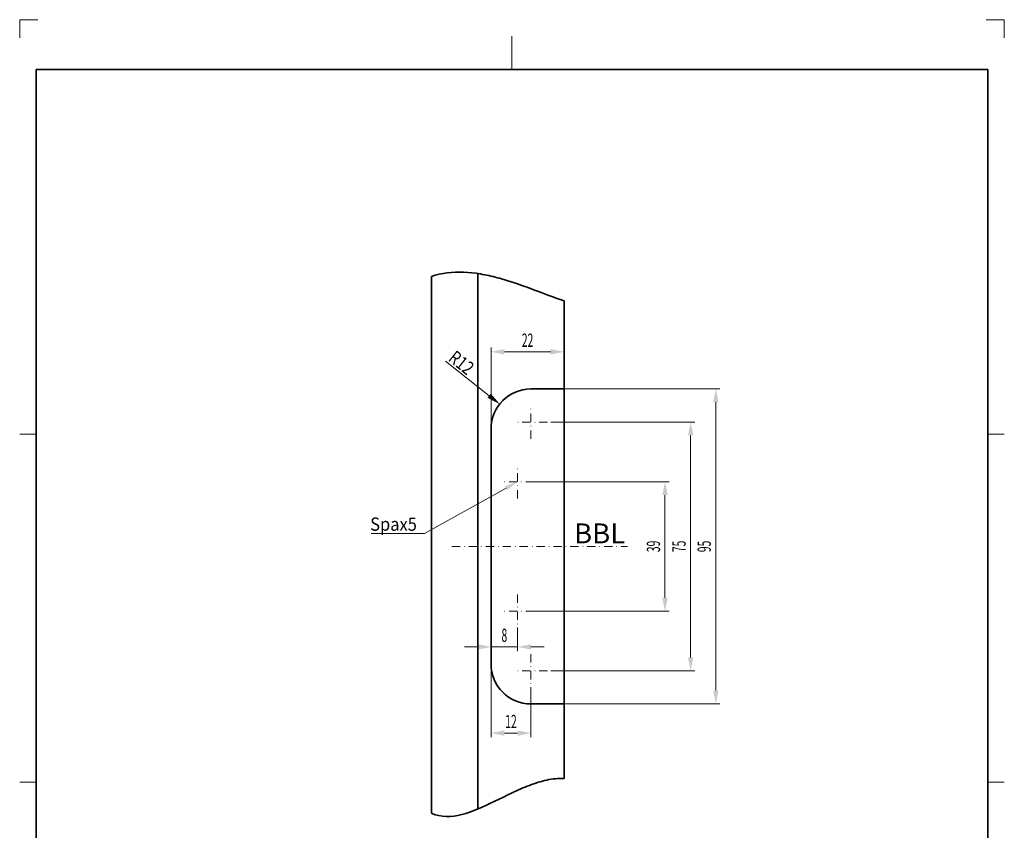
# Model space of a CAD drawing. Units: millimetres. Extents: x -152 to 145, y 89 to 509.
# Drawn here: x -152 to 145, y 265 to 509 of the extents above; entities that cross this region are included whole.
import ezdxf
from ezdxf.enums import TextEntityAlignment as Align

# ---------------------------------------------------------------- set-up
doc = ezdxf.new("R2010")
doc.units = ezdxf.units.MM
doc.header["$LTSCALE"] = 5
doc.linetypes.add('AUSGEZOGEN', pattern=[0])
doc.linetypes.add('DASHDOT', pattern=[1, 0.5, -0.25, 0, -0.25])
for name, color, linetype in [('BEMASS', 1, 'Continuous'), ('KONTUREN', 18, 'Continuous'), ('MITTEL', 1, 'Continuous'), ('RAHMEN', 18, 'Continuous'), ('VERDECKT', 18, 'Continuous')]:
    doc.layers.add(name, color=color, linetype=linetype)
doc.styles.add('Arial', font='arial.ttf')
doc.dimstyles.new('ISO-25', dxfattribs={"dimtxt": 2.5, "dimasz": 2.5, "dimexe": 1.25, "dimexo": 0.625, "dimtad": 1, "dimtxsty": 'Standard', "dimcen": 2.5, "dimadec": 0, "dimazin": 0, "dimtfac": 1, "dimtmove": 0, "dimatfit": 3, "dimfxl": 1, "dimarcsym": 0})

# ---------------------------------------------------------------- blocks, each defined once
blk = doc.blocks.new('*D1')
at = {"layer": 'BEMASS', "linetype": 'AUSGEZOGEN', "lineweight": 18}
for points in [[(50.07, 388.01), (49.27, 384.01), (50.87, 384.01)], [(50.07, 313.01), (50.87, 317.01), (49.27, 317.01)]]:
    blk.add_hatch(color=1, dxfattribs=at).paths.add_polyline_path(points, flags=0)
at = {"layer": 'BEMASS', "color": 1, "linetype": 'AUSGEZOGEN', "lineweight": 18}
for p, q in [((7.88, 388.01), (51.32, 388.01)), ((50.07, 384.01), (50.07, 317.01)), ((7.88, 313.01), (51.32, 313.01))]:
    blk.add_line(p, q, dxfattribs=at)
at = {"layer": 'BEMASS', "color": 1, "linetype": 'AUSGEZOGEN', "lineweight": 18, "style": 'Arial', "width": 0.5599}
blk.add_text('75', height=4, rotation=90, dxfattribs=at).set_placement((48.57, 348.77), (48.57, 352.25), align=Align.FIT)
blk = doc.blocks.new('*D2')
at = {"layer": 'BEMASS', "linetype": 'AUSGEZOGEN', "lineweight": 18}
for points in [[(42.33, 370.01), (41.53, 366.01), (43.13, 366.01)], [(42.33, 331.01), (43.13, 335.01), (41.53, 335.01)]]:
    blk.add_hatch(color=1, dxfattribs=at).paths.add_polyline_path(points, flags=0)
at = {"layer": 'BEMASS', "color": 1, "linetype": 'AUSGEZOGEN', "lineweight": 18}
for p, q in [((2.88, 370.01), (43.58, 370.01)), ((42.33, 366.01), (42.33, 335.01)), ((2.88, 331.01), (43.58, 331.01))]:
    blk.add_line(p, q, dxfattribs=at)
at = {"layer": 'BEMASS', "color": 1, "linetype": 'AUSGEZOGEN', "lineweight": 18, "style": 'Arial', "width": 0.5599}
blk.add_text('39', height=4, rotation=90, dxfattribs=at).set_placement((40.83, 348.77), (40.83, 352.25), align=Align.FIT)
blk = doc.blocks.new('*D3')
at = {"layer": 'BEMASS', "linetype": 'AUSGEZOGEN', "lineweight": 18}
for points in [[(57.66, 398.01), (56.86, 394.01), (58.46, 394.01)], [(57.66, 303.01), (58.46, 307.01), (56.86, 307.01)]]:
    blk.add_hatch(color=1, dxfattribs=at).paths.add_polyline_path(points, flags=0)
at = {"layer": 'BEMASS', "color": 1, "linetype": 'AUSGEZOGEN', "lineweight": 18}
for p, q in [((11.88, 398.01), (58.91, 398.01)), ((57.66, 394.01), (57.66, 307.01)), ((11.88, 303.01), (58.91, 303.01))]:
    blk.add_line(p, q, dxfattribs=at)
at = {"layer": 'BEMASS', "color": 1, "linetype": 'AUSGEZOGEN', "lineweight": 18, "style": 'Arial', "width": 0.5599}
blk.add_text('95', height=4, rotation=90, dxfattribs=at).set_placement((56.16, 348.77), (56.16, 352.25), align=Align.FIT)
blk = doc.blocks.new('*D6')
at = {"layer": 'BEMASS', "linetype": 'AUSGEZOGEN', "lineweight": 18}
for points in [[(-10.12, 320.2), (-14.12, 321), (-14.12, 319.4)], [(-2.12, 320.2), (1.88, 319.4), (1.88, 321)]]:
    blk.add_hatch(color=1, dxfattribs=at).paths.add_polyline_path(points, flags=0)
at = {"layer": 'BEMASS', "color": 1, "linetype": 'AUSGEZOGEN', "lineweight": 18}
for p, q in [((-10.12, 326.01), (-10.12, 318.95)), ((-2.12, 326.01), (-2.12, 318.95)), ((-14.12, 320.2), (-18.12, 320.2)), ((-2.12, 320.2), (-10.12, 320.2)), ((1.88, 320.2), (5.88, 320.2))]:
    blk.add_line(p, q, dxfattribs=at)
at = {"layer": 'BEMASS', "color": 1, "linetype": 'AUSGEZOGEN', "lineweight": 18, "style": 'Arial', "width": 0.5599}
blk.add_text('8', height=4, dxfattribs=at).set_placement((-6.99, 321.7), (-5.26, 321.7), align=Align.FIT)
blk = doc.blocks.new('*D7')
at = {"layer": 'BEMASS', "linetype": 'AUSGEZOGEN', "lineweight": 18}
for points in [[(-10.12, 409.21), (-6.12, 408.41), (-6.12, 410.01)], [(11.88, 409.21), (7.88, 410.01), (7.88, 408.41)]]:
    blk.add_hatch(color=1, dxfattribs=at).paths.add_polyline_path(points, flags=0)
at = {"layer": 'BEMASS', "color": 1, "linetype": 'AUSGEZOGEN', "lineweight": 18}
for p, q in [((-10.12, 386.01), (-10.12, 410.46)), ((11.88, 398.01), (11.88, 410.46)), ((-6.12, 409.21), (7.88, 409.21))]:
    blk.add_line(p, q, dxfattribs=at)
at = {"layer": 'BEMASS', "color": 1, "linetype": 'AUSGEZOGEN', "lineweight": 18, "style": 'Arial', "width": 0.5599}
blk.add_text('22', height=4, dxfattribs=at).set_placement((-0.86, 410.71), (2.61, 410.71), align=Align.FIT)
blk = doc.blocks.new('*D8')
at = {"layer": 'BEMASS', "linetype": 'AUSGEZOGEN', "lineweight": 18}
for points in [[(-10.12, 294.2), (-6.12, 293.4), (-6.12, 295)], [(1.88, 294.2), (-2.12, 295), (-2.12, 293.4)]]:
    blk.add_hatch(color=1, dxfattribs=at).paths.add_polyline_path(points, flags=0)
at = {"layer": 'BEMASS', "color": 1, "linetype": 'AUSGEZOGEN', "lineweight": 18}
for p, q in [((-10.12, 315.01), (-10.12, 292.95)), ((1.88, 308.01), (1.88, 292.95)), ((-2.12, 294.2), (-6.12, 294.2))]:
    blk.add_line(p, q, dxfattribs=at)
at = {"layer": 'BEMASS', "color": 1, "linetype": 'AUSGEZOGEN', "lineweight": 18, "style": 'Arial', "width": 0.5599}
blk.add_text('12', height=4, dxfattribs=at).set_placement((-5.86, 295.7), (-2.39, 295.7), align=Align.FIT)
blk = doc.blocks.new('DimBlk_nNn08')
at = {"layer": 'BEMASS', "linetype": 'AUSGEZOGEN', "lineweight": 18}
blk.add_hatch(color=1, dxfattribs=at).paths.add_polyline_path([(-7.53, 393.46), (-10.22, 396.62), (-11.23, 395.35)], flags=0)
at = {"layer": 'BEMASS', "color": 1, "linetype": 'AUSGEZOGEN', "lineweight": 18}
blk.add_line((-10.72, 395.98), (-23.84, 406.37), dxfattribs=at)
at = {"layer": 'BEMASS', "color": 1, "linetype": 'AUSGEZOGEN', "lineweight": 18, "style": 'Arial', "width": 0.728125}
blk.add_text('R12', height=4.071, rotation=321.6346, dxfattribs=at).set_placement((-23.31, 406.71), (-17.36, 402), align=Align.FIT)

msp = doc.modelspace()

# ---------------------------------------------------------------- hatches: boundary and pattern name
at = {"layer": 'BEMASS', "linetype": 'AUSGEZOGEN', "lineweight": 18}
msp.add_hatch(color=1, dxfattribs=at).paths.add_polyline_path([(-5.944, 368.649), (-2.124, 370.01), (-5.296, 367.484)], flags=0)

# ---------------------------------------------------------------- linework, layer by layer
at = {"layer": 'BEMASS', "color": 1, "linetype": 'AUSGEZOGEN', "lineweight": 18}
for p, q in [((-5.62, 368.067), (-30.261, 354.372)), ((-30.261, 354.372), (-46.298, 354.372))]:
    msp.add_line(p, q, dxfattribs=at)
at = {"layer": 'KONTUREN', "color": 18, "linetype": 'AUSGEZOGEN', "lineweight": 35}
for p, q in [((-28.124, 270.002), (-28.124, 431.936)), ((-14.124, 271.28), (-14.124, 432.814)), ((11.876, 280.502), (11.876, 424.56)), ((1.876, 398.01), (11.876, 398.01)), ((-10.124, 350.51), (-10.124, 386.01)), ((-10.124, 350.51), (-10.124, 315.01)), ((11.876, 303.01), (1.876, 303.01))]:
    msp.add_line(p, q, dxfattribs=at)
for points in [[(11.876, 424.56), (11.275, 424.771), (10.671, 424.987), (10.064, 425.206), (9.455, 425.428), (8.229, 425.88), (6.995, 426.34), (4.502, 427.274), (3.246, 427.744), (1.983, 428.211), (0.715, 428.673), (0.08, 428.902), (-0.557, 429.128), (-1.194, 429.352), (-1.833, 429.573), (-2.472, 429.79), (-3.111, 430.005), (-3.752, 430.215), (-4.392, 430.421), (-5.033, 430.623), (-5.675, 430.82), (-6.316, 431.012), (-6.957, 431.198), (-7.599, 431.379), (-8.24, 431.553), (-8.881, 431.721), (-9.522, 431.882), (-10.162, 432.037), (-10.802, 432.183), (-11.441, 432.322), (-12.08, 432.453), (-12.717, 432.575), (-13.354, 432.689), (-14.625, 432.888), (-15.891, 433.049), (-17.151, 433.168), (-18.405, 433.243), (-19.652, 433.271), (-20.892, 433.25), (-22.123, 433.176), (-23.345, 433.048), (-24.556, 432.863), (-25.757, 432.617), (-26.947, 432.309), (-28.124, 431.936)], [(11.876, 280.502), (11.23, 280.521), (10.582, 280.516), (9.934, 280.489), (9.284, 280.439), (8.633, 280.368), (7.981, 280.277), (7.328, 280.167), (6.675, 280.037), (6.021, 279.891), (5.366, 279.727), (4.711, 279.548), (4.055, 279.353), (3.4, 279.144), (2.744, 278.922), (2.088, 278.687), (1.432, 278.441), (0.776, 278.184), (0.12, 277.917), (-0.535, 277.642), (-1.19, 277.358), (-1.845, 277.066), (-2.499, 276.769), (-3.152, 276.466), (-3.804, 276.158), (-5.106, 275.532), (-6.404, 274.898), (-7.696, 274.262), (-8.982, 273.632), (-10.262, 273.015), (-11.534, 272.418), (-12.798, 271.847), (-14.053, 271.309), (-15.298, 270.812), (-16.533, 270.363), (-17.756, 269.967), (-18.967, 269.633), (-20.165, 269.368), (-21.35, 269.177), (-22.519, 269.069), (-23.674, 269.049), (-24.813, 269.126), (-25.934, 269.306), (-27.038, 269.595), (-28.124, 270.002)]]:
    msp.add_lwpolyline(points, dxfattribs=at)
for centre, start, end in [((1.876, 386.01), 90, 180), ((1.876, 315.01), 180, 270)]:
    msp.add_arc(centre, 12, start, end, dxfattribs=at)
at = {"layer": 'MITTEL', "color": 1, "linetype": 'DASHDOT', "lineweight": 18}
for p, q in [((1.876, 383.01), (1.876, 393.01)), ((6.876, 388.01), (-3.124, 388.01)), ((-2.124, 365.01), (-2.124, 375.01)), ((2.876, 370.01), (-7.124, 370.01)), ((-21.93, 350.51), (31.016, 350.51)), ((-2.124, 336.01), (-2.124, 326.01)), ((2.876, 331.01), (-7.124, 331.01)), ((1.876, 318.01), (1.876, 308.01)), ((6.876, 313.01), (-3.124, 313.01))]:
    msp.add_line(p, q, dxfattribs=at)
at = {"layer": 'RAHMEN', "color": 18, "linetype": 'AUSGEZOGEN', "lineweight": 35}
msp.add_lwpolyline([(-147.32, 494.387), (139.68, 494.387), (139.68, 94.387), (-147.32, 94.387)], close=True, dxfattribs=at)
at = {"layer": 'VERDECKT', "color": 9, "linetype": 'AUSGEZOGEN', "lineweight": 18}
for p, q in [((-146.82, 509.387), (-152.32, 509.387)), ((-152.32, 509.387), (-152.32, 503.887)), ((144.68, 509.387), (139.18, 509.387)), ((144.68, 503.887), (144.68, 509.387))]:
    msp.add_line(p, q, dxfattribs=at)
at = {"layer": 'VERDECKT', "color": 18, "linetype": 'AUSGEZOGEN', "lineweight": 18}
for p, q in [((-3.82, 504.387), (-3.82, 494.387)), ((-152.32, 384.387), (-147.32, 384.387)), ((144.68, 384.387), (139.68, 384.387)), ((-152.32, 279.387), (-147.32, 279.387)), ((144.68, 279.387), (139.68, 279.387))]:
    msp.add_line(p, q, dxfattribs=at)

# ---------------------------------------------------------------- block references
msp.add_blockref('DimBlk_nNn08', (0, 0))

# ---------------------------------------------------------------- texts
at = {"layer": 'BEMASS', "color": 1, "linetype": 'AUSGEZOGEN', "lineweight": 18, "style": 'Arial'}
for s, height, width, p, p2 in [('Spax5', 4, 0.890042, (-46.599, 355.23), (-32.512, 355.23)), ('BBL', 6, 0.973465, (14.904, 351.436), (30.312, 351.436))]:
    msp.add_text(s, height=height, dxfattribs=dict(at, width=width)).set_placement(p, p2, align=Align.FIT)

# ---------------------------------------------------------------- dimensions: what is measured, and where the dimension line sits
at = {"layer": 'BEMASS', "color": 1, "linetype": 'AUSGEZOGEN', "lineweight": 18}
dim = msp.add_linear_dim(base=(11.876, 409.209), p1=(-10.124, 386.01), p2=(11.876, 398.01), dimstyle='ISO-25', override={"dimtxt": 4, "dimasz": 4, "dimexe": 1.25, "dimgap": 0.571429, "dimtad": 1, "dimjust": 0, "dimdec": 2, "dimzin": 8, "dimpost": '<>', "dimtxsty": 'Arial', "dimsah": 1, "dimclrd": 1, "dimclre": 1, "dimclrt": 1, "dimadec": 2}, dxfattribs=at)
dim.commit()
dim.dimension.update_dxf_attribs({"geometry": '*D7', "text_midpoint": (0.876, 412.709)})
for base, p1, p2, picture, middle in [((57.658, 303.01), (11.876, 398.01), (11.876, 303.01), '*D3', (54.158, 350.51)), ((50.067, 313.01), (7.876, 388.01), (7.876, 313.01), '*D1', (46.567, 350.51)), ((42.328, 331.01), (2.876, 370.01), (2.876, 331.01), '*D2', (38.828, 350.51))]:
    dim = msp.add_linear_dim(base=base, p1=p1, p2=p2, angle=270, dimstyle='ISO-25', override={"dimtxt": 4, "dimasz": 4, "dimexe": 1.25, "dimgap": 0.571429, "dimtad": 1, "dimjust": 0, "dimdec": 2, "dimzin": 8, "dimpost": '<>', "dimtxsty": 'Arial', "dimsah": 1, "dimclrd": 1, "dimclre": 1, "dimclrt": 1, "dimadec": 2}, dxfattribs=at)
    dim.commit()
    dim.dimension.update_dxf_attribs({"geometry": picture, "text_midpoint": middle, "text_rotation": 90})
for base, p1, p2, picture, middle in [((-10.124, 320.195), (-2.124, 326.01), (-10.124, 326.01), '*D6', (-6.124, 323.695)), ((-10.124, 294.199), (1.876, 308.01), (-10.124, 315.01), '*D8', (-4.124, 297.699))]:
    dim = msp.add_linear_dim(base=base, p1=p1, p2=p2, angle=180, dimstyle='ISO-25', override={"dimtxt": 4, "dimasz": 4, "dimexe": 1.25, "dimgap": 0.571429, "dimtad": 1, "dimjust": 0, "dimdec": 2, "dimzin": 8, "dimpost": '<>', "dimtxsty": 'Arial', "dimsah": 1, "dimclrd": 1, "dimclre": 1, "dimclrt": 1, "dimadec": 2}, dxfattribs=at)
    dim.commit()
    dim.dimension.update_dxf_attribs({"geometry": picture, "text_midpoint": middle})

doc.saveas('drawing.dxf')
